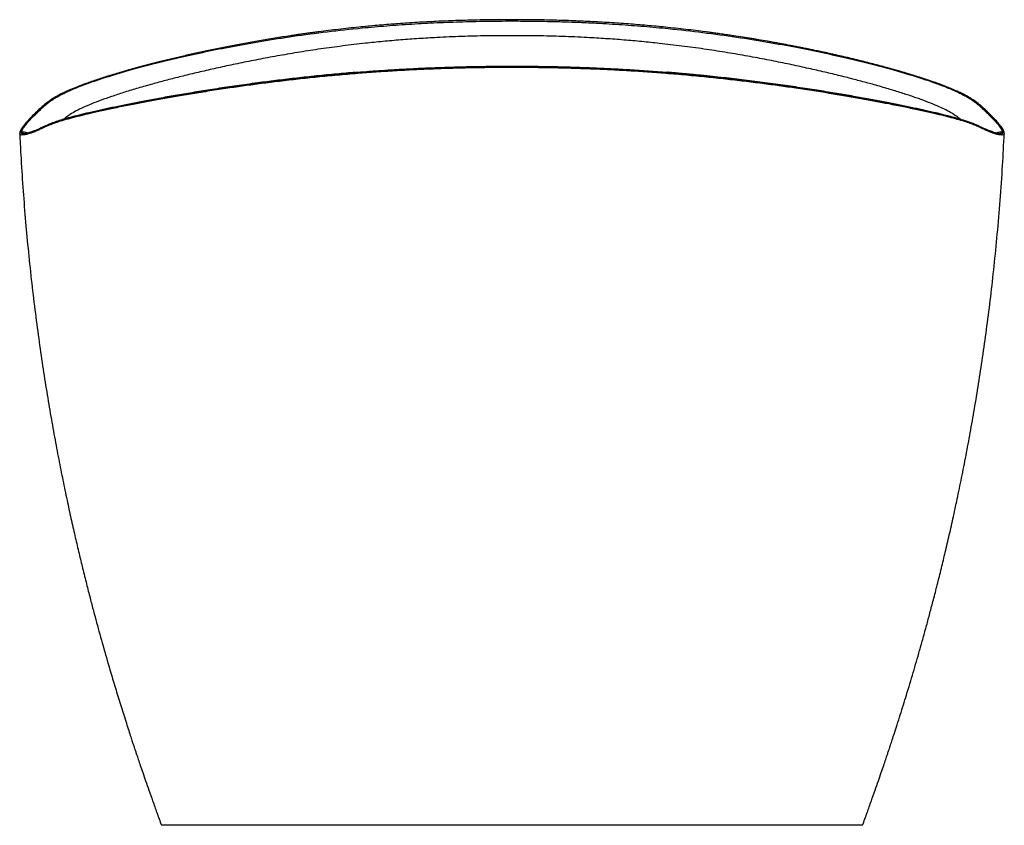
# Paper-space layout '_Left' of a CAD drawing. Units: millimetres. Extents: x -385 to 385, y 0 to 630.
import ezdxf

# ---------------------------------------------------------------- set-up
doc = ezdxf.new("R2010")
doc.units = ezdxf.units.MM

psp = doc.layouts.new('_Left')

# ---------------------------------------------------------------- linework, layer by layer
at = {"color": 7, "linetype": 'Continuous', "lineweight": 25}
for p, q in [((-384.95, 541.12), (-384.95, 541.09)), ((-384.92, 541.11), (-384.92, 541.11)), ((-383.35, 542.23), (-383.96, 542.23)), ((-381.74, 540.94), (-379.81, 541.12)), ((381.58, 540.96), (381.73, 540.95)), ((383.35, 542.23), (383.96, 542.23)), ((384.96, 541.18), (384.92, 541.11)), ((384.95, 541.09), (384.95, 541.12))]:
    psp.add_line(p, q, dxfattribs=at)
for centre, radius, start, end in [((-383.96, 541.23), 1, 89.99711, 160.397), ((-383.35, 529.22), 13, 70.44108, 90.0014), ((383.35, 529.22), 13, 89.9986, 109.84157), ((383.96, 541.23), 1, 19.6112, 90.00448)]:
    psp.add_arc(centre, radius, start, end, dxfattribs=at)
for points, knots in [([(-383.35, 542.23), (-383.35, 542.27), (-383.35, 542.34), (-383.35, 542.47), (-383.33, 542.6), (-383.3, 542.73), (-383.27, 542.87), (-383.23, 543.02), (-383.18, 543.17), (-383.12, 543.33), (-383.05, 543.5), (-382.98, 543.67), (-382.9, 543.85), (-382.66, 544.33), (-382.16, 545.18), (-380.89, 547), (-378.68, 549.7), (-375.63, 552.99), (-372.67, 555.97), (-370.59, 557.98), (-368.78, 559.68), (-367.32, 561.03), (-365.82, 562.4), (-364.16, 563.84), (-362.38, 565.26), (-360.3, 566.79), (-357.96, 568.33), (-355.27, 569.94), (-352.23, 571.59), (-347.65, 573.85), (-338.26, 577.93), (-324.35, 582.94), (-307.36, 588.22), (-292.91, 592.33), (-276.91, 596.52), (-259.11, 600.79), (-239.8, 605.04), (-222.17, 608.55), (-207.31, 611.27), (-195.58, 613.3), (-183.52, 615.25), (-166.75, 617.78), (-144.94, 620.69), (-120.29, 623.38), (-98.07, 625.34), (-78.45, 626.73), (-58.58, 627.8), (-38.43, 628.55), (-17.98, 628.99), (0.94, 629.09), (18.1, 628.96), (33.42, 628.67), (48.61, 628.19), (65.38, 627.46), (83.6, 626.39), (103.18, 624.92), (125.29, 622.87), (149.74, 620.1), (175.7, 616.52), (200.09, 612.6), (222.54, 608.51), (243.33, 604.29), (262.36, 600.04), (279.87, 595.77), (295.56, 591.61), (309.68, 587.53), (322.15, 583.59), (333.12, 579.78), (340.93, 576.74), (346.4, 574.38), (350.07, 572.67), (353.35, 571), (356.22, 569.39), (358.78, 567.81), (360.98, 566.3), (362.96, 564.82), (364.66, 563.42), (366.25, 562.02), (367.71, 560.68), (369.13, 559.35), (370.89, 557.69), (372.91, 555.73), (375.8, 552.81), (378.78, 549.59), (380.94, 546.93), (382.18, 545.14), (382.71, 544.23), (382.99, 543.65), (383.13, 543.32), (383.24, 543.01), (383.31, 542.72), (383.35, 542.46), (383.35, 542.3), (383.35, 542.23)], [0, 0, 0, 0, 0.002539, 0.005093, 0.007661, 0.010243, 0.012838, 0.015447, 0.01807, 0.020706, 0.023354, 0.026016, 0.02869, 0.031376, 0.046943, 0.06274, 0.094061, 0.125483, 0.141224, 0.156847, 0.164719, 0.172523, 0.180941, 0.188197, 0.196304, 0.203874, 0.211879, 0.219575, 0.227506, 0.235299, 0.250928, 0.282033, 0.297767, 0.313283, 0.329141, 0.344643, 0.360484, 0.375876, 0.383827, 0.391637, 0.399544, 0.407311, 0.423201, 0.438644, 0.449146, 0.459572, 0.469978, 0.480312, 0.490765, 0.501384, 0.509269, 0.517055, 0.524902, 0.532704, 0.543137, 0.553605, 0.564165, 0.579588, 0.595477, 0.611221, 0.626838, 0.642252, 0.658113, 0.67362, 0.689469, 0.704927, 0.72059, 0.736224, 0.751896, 0.759725, 0.767561, 0.775252, 0.783116, 0.79071, 0.798611, 0.806059, 0.814083, 0.821234, 0.82955, 0.837267, 0.845017, 0.860435, 0.87596, 0.906996, 0.937921, 0.953552, 0.968957, 0.97426, 0.979513, 0.984715, 0.989865, 0.99496, 1, 1, 1, 1]), ([(151.52, 620.53), (151.41, 620.55), (146.35, 621.24), (135.86, 622.49), (120.67, 624.16), (105.67, 625.58), (91.06, 626.78), (76.23, 627.8), (61.26, 628.63), (46.14, 629.28), (30.89, 629.74), (15.51, 630.01), (0.05, 630.1), (-15.4, 630.01), (-30.76, 629.74), (-46, 629.28), (-61.11, 628.64), (-76.11, 627.81), (-90.96, 626.79), (-105.58, 625.59), (-120.55, 624.17), (-135.8, 622.52), (-145.98, 621.24), (-151.06, 620.6)], [0, 0, 0, 0, 0.001221, 0.056503, 0.111927, 0.160704, 0.209613, 0.258194, 0.306574, 0.354893, 0.403282, 0.451863, 0.50073, 0.549479, 0.597972, 0.646321, 0.69465, 0.74309, 0.791783, 0.840734, 0.889401, 0.944748, 1, 1, 1, 1]), ([(-151.06, 620.6), (-151.56, 620.53), (-152.55, 620.4), (-154.04, 620.2), (-155.53, 620.01), (-157.01, 619.81), (-158.49, 619.6), (-159.97, 619.4), (-161.45, 619.2), (-162.93, 618.99), (-164.4, 618.78), (-165.87, 618.57), (-167.34, 618.36), (-168.81, 618.14), (-170.27, 617.93), (-171.73, 617.71), (-174.79, 617.25), (-179.42, 616.55), (-185.56, 615.57), (-191.65, 614.57), (-199.57, 613.22), (-209.21, 611.5), (-220.26, 609.41), (-230.93, 607.28), (-241.12, 605.15), (-250.95, 603), (-263.51, 600.12), (-278.17, 596.54), (-294.07, 592.33), (-308.29, 588.25), (-320.92, 584.3), (-332.03, 580.5), (-341.65, 576.84), (-348.4, 573.92), (-353, 571.66), (-357.1, 569.45), (-360.45, 567.33), (-363.2, 565.31), (-365.01, 563.84), (-366.64, 562.42), (-368.13, 561.05), (-369.55, 559.72), (-371.35, 558.02), (-373.42, 556), (-376.37, 553.01), (-379.39, 549.72), (-381.57, 547.01), (-382.8, 545.19), (-383.33, 544.26), (-383.6, 543.67), (-383.74, 543.33), (-383.85, 543.02), (-383.92, 542.73), (-383.96, 542.46), (-383.96, 542.31), (-383.96, 542.23)], [0, 0, 0, 0, 0.002098, 0.004201, 0.006307, 0.008418, 0.010532, 0.012651, 0.014775, 0.016902, 0.019035, 0.021172, 0.023313, 0.025459, 0.027611, 0.029767, 0.031927, 0.041177, 0.050511, 0.059937, 0.069461, 0.087929, 0.106749, 0.125172, 0.143912, 0.162402, 0.181166, 0.218621, 0.255815, 0.29274, 0.329533, 0.366313, 0.403188, 0.440267, 0.458921, 0.477641, 0.514996, 0.533648, 0.552293, 0.570937, 0.589581, 0.608167, 0.626873, 0.664042, 0.701488, 0.776168, 0.850748, 0.888282, 0.92536, 0.938067, 0.950673, 0.963174, 0.975565, 0.987842, 1, 1, 1, 1]), ([(0, 617.57), (-6.61, 617.54), (-19.79, 617.48), (-39.39, 616.97), (-57.11, 616.22), (-72.96, 615.27), (-87.06, 614.24), (-100.98, 613.02), (-116.18, 611.47), (-132.44, 609.55), (-149.51, 607.22), (-165.93, 604.71), (-181.71, 602.04), (-196.84, 599.26), (-211.25, 596.39), (-224.91, 593.5), (-237.81, 590.65), (-250, 587.79), (-261.51, 584.95), (-272.35, 582.14), (-283.18, 579.19), (-293.79, 576.13), (-304.01, 573), (-313.24, 569.97), (-321.51, 567.06), (-328.93, 564.2), (-335.46, 561.39), (-341.01, 558.65), (-345.51, 556.01), (-348.66, 553.83), (-350.14, 552.6), (-350.66, 552.16)], [0, 0, 0, 0, 0.033698, 0.067121, 0.100301, 0.125132, 0.149999, 0.174982, 0.200144, 0.233558, 0.266816, 0.300081, 0.333495, 0.367177, 0.400887, 0.434458, 0.46798, 0.501541, 0.53521, 0.569046, 0.603057, 0.64372, 0.684228, 0.724663, 0.7651, 0.805605, 0.848085, 0.890823, 0.93369, 0.976628, 1, 1, 1, 1]), ([(-151.53, 620.54), (-155.21, 620.05), (-158.96, 619.55), (-162.49, 619.03), (-162.55, 619.02)], [0, 0, 0, 0, 0.98348, 1, 1, 1, 1]), ([(350.64, 552.16), (349.9, 552.78), (348.26, 554.13), (344.92, 556.37), (340.69, 558.81), (335.54, 561.35), (329.36, 564.02), (322.13, 566.83), (313.86, 569.76), (304.65, 572.8), (294.48, 575.93), (283.94, 578.98), (273.18, 581.92), (262.35, 584.74), (250.79, 587.6), (238.53, 590.49), (225.59, 593.35), (211.95, 596.25), (197.59, 599.11), (182.47, 601.91), (166.6, 604.6), (150.07, 607.15), (132.94, 609.48), (116.72, 611.41), (101.54, 612.97), (87.54, 614.2), (73.28, 615.25), (57.24, 616.21), (39.42, 616.97), (19.77, 617.48), (6.6, 617.54), (0, 617.57)], [0, 0, 0, 0, 0.032849, 0.072256, 0.111624, 0.151064, 0.190725, 0.231745, 0.272547, 0.313197, 0.353766, 0.394332, 0.4282, 0.462185, 0.496283, 0.530182, 0.563892, 0.597498, 0.631079, 0.664737, 0.698559, 0.732178, 0.765561, 0.798868, 0.823906, 0.849078, 0.87436, 0.899502, 0.932911, 0.966356, 1, 1, 1, 1]), ([(383.96, 542.23), (383.88, 542.71), (383.73, 543.68), (382.38, 545.9), (380.29, 548.63), (377.39, 551.94), (374.22, 555.22), (371.14, 558.23), (368.43, 560.77), (365.46, 563.5), (362.08, 566.2), (358.11, 568.84), (353.62, 571.38), (348.19, 574.02), (341.71, 576.79), (334.19, 579.69), (325.64, 582.71), (316.11, 585.83), (305.58, 589.03), (294.67, 592.14), (283.53, 595.12), (272.34, 597.97), (260.45, 600.83), (247.85, 603.7), (234.55, 606.55), (221.16, 609.25), (207.76, 611.77), (194.46, 614.12), (180.57, 616.39), (166.3, 618.55), (156.4, 619.88), (151.52, 620.53)], [0, 0, 0, 0, 0.066781, 0.133536, 0.20029, 0.267063, 0.333842, 0.370547, 0.407239, 0.443919, 0.480594, 0.50943, 0.538322, 0.567316, 0.596234, 0.625965, 0.655608, 0.685218, 0.714854, 0.744578, 0.769469, 0.794465, 0.819356, 0.844151, 0.868901, 0.893662, 0.914946, 0.936338, 0.95782, 0.979185, 1, 1, 1, 1]), ([(384.9, 541.56), (384.9, 541.64), (384.89, 541.78), (384.85, 541.99), (384.81, 542.17), (384.77, 542.32), (384.74, 542.45), (384.7, 542.57), (384.63, 542.77), (384.52, 543.05), (384.2, 543.76), (383.58, 544.84), (382.46, 546.45), (380.74, 548.64), (378.03, 551.73), (374.58, 555.28), (371.29, 558.47), (368.56, 561.03), (365.51, 563.78), (361.96, 566.53), (357.8, 569.19), (353.15, 571.74), (347.57, 574.38), (340.98, 577.15), (333.36, 580.05), (324.69, 583.08), (315.05, 586.19), (304.45, 589.39), (293.49, 592.48), (282.36, 595.45), (271.23, 598.26), (259.39, 601.09), (246.85, 603.93), (233.58, 606.76), (222.01, 609.07), (212.51, 610.88), (205.35, 612.19), (198.02, 613.48), (190.51, 614.76), (182.82, 616.01), (174.75, 617.26), (167.59, 618.32), (161.68, 619.16), (157.65, 619.72), (154.38, 620.19), (152.52, 620.43), (151.7, 620.54)], [0, 0, 0, 0, 0.009653, 0.017989, 0.02501, 0.030714, 0.035264, 0.039697, 0.044197, 0.056874, 0.06963, 0.115186, 0.155861, 0.196535, 0.269166, 0.3418, 0.378115, 0.414429, 0.450743, 0.48705, 0.515572, 0.544094, 0.572658, 0.601181, 0.630638, 0.660094, 0.689549, 0.719003, 0.748454, 0.773014, 0.797611, 0.822156, 0.846695, 0.871231, 0.895763, 0.907538, 0.919315, 0.931099, 0.942911, 0.954727, 0.96655, 0.97932, 0.986317, 0.992212, 0.996579, 1, 1, 1, 1]), ([(-272.34, 597.94), (-274.98, 597.29), (-281.42, 595.69), (-291.55, 593.01), (-302.67, 589.91), (-313.43, 586.7), (-323.22, 583.56), (-332.04, 580.53), (-340.02, 577.54), (-347.08, 574.61), (-353.15, 571.75), (-358.14, 569), (-362.15, 566.38), (-365.38, 563.88), (-368.53, 561.07), (-371.72, 558.07), (-374.89, 554.96), (-378.06, 551.68), (-380.96, 548.41), (-383.18, 545.51), (-384.12, 543.93), (-384.45, 543.2), (-384.51, 543.07), (-384.56, 542.94), (-384.61, 542.82), (-384.65, 542.7), (-384.7, 542.57), (-384.75, 542.42), (-384.8, 542.24), (-384.85, 542.03), (-384.89, 541.8), (-384.9, 541.65), (-384.9, 541.56)], [0, 0, 0, 0, 0.021541, 0.052424, 0.089478, 0.126535, 0.163594, 0.200656, 0.237717, 0.276459, 0.315216, 0.354023, 0.392779, 0.431538, 0.470304, 0.531223, 0.592144, 0.653068, 0.744451, 0.835835, 0.916255, 0.922152, 0.927985, 0.933593, 0.938966, 0.944105, 0.949609, 0.956424, 0.96487, 0.974947, 0.986657, 1, 1, 1, 1]), ([(-383.96, 542.23), (-383.96, 542.19), (-383.95, 542.11), (-383.93, 542), (-383.91, 541.9), (-383.87, 541.8), (-383.83, 541.7), (-383.78, 541.61), (-383.72, 541.53), (-383.65, 541.45), (-383.57, 541.38), (-383.48, 541.31), (-383.39, 541.25), (-383.28, 541.19), (-383.17, 541.13), (-383.05, 541.09), (-382.92, 541.05), (-382.78, 541.01), (-382.64, 540.98), (-382.48, 540.95), (-382.32, 540.93), (-382.14, 540.92), (-381.96, 540.91), (-381.77, 540.91), (-381.28, 540.92), (-380.38, 541), (-378.91, 541.3), (-377.19, 541.76), (-375.23, 542.41), (-373.03, 543.24), (-371, 544.07), (-369.25, 544.83), (-367.83, 545.47), (-366.39, 546.13), (-364.84, 546.86), (-363.21, 547.6), (-361.35, 548.42), (-359.27, 549.26), (-356, 550.48), (-350.92, 552.13), (-343.1, 554.3), (-333.64, 556.66), (-322.58, 559.21), (-309.99, 561.92), (-295.71, 564.81), (-279.86, 567.83), (-262.26, 570.98), (-243.07, 574.19), (-221.96, 577.46), (-199.2, 580.67), (-177.29, 583.42), (-157.22, 585.65), (-139.31, 587.43), (-120.81, 589.04), (-101.72, 590.45), (-82.02, 591.64), (-58.78, 592.72), (-31.68, 593.52), (-0.79, 593.83), (30.14, 593.55), (60.67, 592.68), (90.54, 591.21), (119.4, 589.2), (147.15, 586.73), (168.96, 584.38), (185.74, 582.36), (201.88, 580.28), (220.98, 577.6), (242.07, 574.35), (261.32, 571.14), (278.99, 567.99), (294.95, 564.96), (309.33, 562.05), (322.02, 559.33), (333.14, 556.78), (342.65, 554.42), (350.56, 552.24), (355.72, 550.58), (359.06, 549.35), (361.18, 548.49), (363.07, 547.67), (364.71, 546.92), (366.27, 546.19), (367.73, 545.51), (369.15, 544.87), (370.91, 544.11), (372.96, 543.26), (375.91, 542.15), (378.99, 541.22), (380.91, 540.92), (381.8, 540.91), (381.95, 540.91), (382.02, 540.92)], [0, 0, 0, 0, 0.002735, 0.005484, 0.008247, 0.011024, 0.013814, 0.016618, 0.019435, 0.022265, 0.025107, 0.027962, 0.030829, 0.033707, 0.036597, 0.039499, 0.042411, 0.045334, 0.048268, 0.051212, 0.054166, 0.05713, 0.060103, 0.063086, 0.066077, 0.082392, 0.098866, 0.115461, 0.132139, 0.1487, 0.165189, 0.173476, 0.181705, 0.190532, 0.198213, 0.20687, 0.21471, 0.222956, 0.231204, 0.247726, 0.264331, 0.28091, 0.297396, 0.313948, 0.3303, 0.347069, 0.363474, 0.380022, 0.39651, 0.413392, 0.429698, 0.440933, 0.45194, 0.462775, 0.473932, 0.485, 0.496039, 0.512447, 0.529135, 0.54587, 0.562315, 0.578828, 0.595462, 0.61179, 0.628563, 0.636784, 0.645147, 0.661798, 0.678319, 0.694805, 0.711203, 0.727971, 0.744381, 0.760997, 0.777447, 0.793926, 0.810487, 0.827118, 0.835413, 0.843699, 0.851573, 0.860263, 0.867928, 0.876825, 0.88508, 0.89339, 0.909924, 0.926534, 0.959925, 0.992835, 0.996424, 1, 1, 1, 1]), ([(381.46, 540.92), (381.4, 540.92), (381.29, 540.91), (381.12, 540.91), (380.52, 540.92), (379.31, 541.05), (377.19, 541.54), (374.86, 542.27), (372.44, 543.16), (370.03, 544.14), (367.83, 545.11), (365.93, 545.97), (364.42, 546.68), (362.8, 547.42), (360.99, 548.23), (359, 549.06), (356.67, 549.95), (354.01, 550.87), (349.89, 552.19), (343.67, 553.95), (334.5, 556.28), (323.68, 558.79), (311.22, 561.48), (297.16, 564.32), (281.42, 567.31), (263.96, 570.42), (244.79, 573.6), (223.97, 576.79), (201.47, 579.93), (181.23, 582.45), (164.15, 584.36), (150.87, 585.74), (137.28, 587.02), (121.75, 588.34), (104.26, 589.63), (84.7, 590.81), (61.55, 591.91), (34.48, 592.74), (8.73, 593.03), (-12.01, 592.98), (-27.49, 592.8), (-42.76, 592.47), (-62.91, 591.84), (-87.77, 590.7), (-116.69, 588.79), (-144.63, 586.4), (-166.68, 584.11), (-183.61, 582.14), (-195.76, 580.63), (-207.58, 579.07), (-222.72, 576.95), (-240.54, 574.27), (-260.06, 571.08), (-277.83, 567.97), (-293.95, 564.95), (-308.42, 562.06), (-321.21, 559.33), (-332.34, 556.79), (-341.83, 554.44), (-349.69, 552.27), (-354.83, 550.62), (-358.16, 549.39), (-360.29, 548.53), (-362.19, 547.7), (-363.84, 546.95), (-365.42, 546.21), (-366.88, 545.54), (-368.32, 544.89), (-370.09, 544.12), (-372.15, 543.28), (-375.13, 542.16), (-378.25, 541.22), (-380.59, 540.87), (-381.95, 540.94), (-382.54, 541.11), (-382.85, 541.3), (-383, 541.42), (-383.12, 541.55), (-383.22, 541.7), (-383.29, 541.86), (-383.34, 542.03), (-383.35, 542.16), (-383.35, 542.23)], [0, 0, 0, 0, 0.002656, 0.00532, 0.007993, 0.029589, 0.051481, 0.073581, 0.090014, 0.106377, 0.122757, 0.130943, 0.139126, 0.147709, 0.155479, 0.163983, 0.171817, 0.180074, 0.188164, 0.204564, 0.221076, 0.237687, 0.25422, 0.270709, 0.287216, 0.303813, 0.32039, 0.336826, 0.353216, 0.369674, 0.378061, 0.38633, 0.394671, 0.402919, 0.414038, 0.425069, 0.436069, 0.452533, 0.469259, 0.477697, 0.486042, 0.494312, 0.502527, 0.518989, 0.535535, 0.551962, 0.568798, 0.577007, 0.585352, 0.593597, 0.601984, 0.618614, 0.63512, 0.651597, 0.668122, 0.684752, 0.701318, 0.717792, 0.734231, 0.750688, 0.767215, 0.77552, 0.783843, 0.791759, 0.800476, 0.808172, 0.8171, 0.825382, 0.833723, 0.850306, 0.866973, 0.900511, 0.93349, 0.950288, 0.96674, 0.971627, 0.976471, 0.98127, 0.986023, 0.99073, 0.995389, 1, 1, 1, 1]), ([(-382.1, 540.92), (-382.04, 540.92), (-381.93, 540.91), (-381.76, 540.91), (-381.15, 540.92), (-379.95, 541.06), (-377.82, 541.57), (-375.47, 542.32), (-373.03, 543.24), (-371, 544.07), (-369.25, 544.83), (-367.83, 545.47), (-366.39, 546.13), (-364.84, 546.86), (-363.21, 547.6), (-361.35, 548.42), (-359.27, 549.26), (-356, 550.48), (-350.92, 552.13), (-343.1, 554.3), (-333.64, 556.66), (-322.58, 559.21), (-309.99, 561.92), (-295.71, 564.81), (-279.86, 567.83), (-262.26, 570.98), (-243.07, 574.19), (-221.96, 577.46), (-199.2, 580.67), (-177.29, 583.42), (-157.22, 585.65), (-139.31, 587.43), (-120.81, 589.04), (-101.72, 590.45), (-82.02, 591.64), (-58.78, 592.72), (-31.68, 593.52), (-0.79, 593.83), (30.14, 593.55), (60.67, 592.68), (90.54, 591.21), (119.4, 589.2), (147.15, 586.73), (168.96, 584.38), (185.74, 582.36), (201.88, 580.28), (220.98, 577.6), (242.07, 574.35), (261.32, 571.14), (278.99, 567.99), (294.95, 564.96), (309.33, 562.05), (322.02, 559.33), (333.14, 556.78), (342.65, 554.42), (350.56, 552.24), (355.72, 550.58), (359.06, 549.35), (361.18, 548.49), (363.07, 547.67), (364.71, 546.92), (366.27, 546.19), (367.73, 545.51), (369.15, 544.87), (370.91, 544.11), (372.96, 543.26), (375.17, 542.43), (377.15, 541.78), (378.88, 541.3), (380.36, 541.01), (381.33, 540.91), (381.94, 540.91), (382.28, 540.93), (382.59, 540.97), (382.87, 541.03), (383.12, 541.11), (383.34, 541.21), (383.52, 541.33), (383.67, 541.47), (383.79, 541.63), (383.88, 541.81), (383.94, 542.01), (383.95, 542.15), (383.96, 542.23)], [0, 0, 0, 0, 0.002734, 0.005475, 0.008224, 0.029986, 0.052009, 0.074201, 0.090741, 0.107208, 0.115484, 0.123703, 0.132519, 0.14019, 0.148836, 0.156665, 0.164901, 0.173138, 0.189639, 0.206223, 0.22278, 0.239244, 0.255775, 0.272106, 0.288854, 0.305238, 0.321764, 0.338231, 0.355091, 0.371376, 0.382596, 0.393589, 0.40441, 0.415553, 0.426607, 0.437631, 0.454018, 0.470685, 0.487399, 0.503822, 0.520314, 0.536926, 0.553233, 0.569985, 0.578195, 0.586547, 0.603177, 0.619677, 0.636141, 0.652518, 0.669265, 0.685653, 0.702248, 0.718677, 0.735135, 0.751674, 0.768284, 0.776568, 0.784844, 0.792707, 0.801385, 0.809041, 0.817927, 0.826171, 0.83447, 0.850983, 0.867571, 0.884286, 0.90092, 0.917433, 0.933787, 0.939526, 0.94523, 0.950898, 0.956528, 0.962119, 0.967669, 0.973175, 0.978637, 0.984053, 0.989419, 0.994736, 1, 1, 1, 1]), ([(383.35, 542.23), (383.35, 542.19), (383.35, 542.11), (383.33, 542.01), (383.3, 541.91), (383.27, 541.81), (383.23, 541.72), (383.18, 541.63), (383.12, 541.55), (383.05, 541.47), (382.97, 541.4), (382.89, 541.33), (382.79, 541.26), (382.53, 541.11), (381.99, 540.94), (380.66, 540.86), (378.38, 541.19), (375.34, 542.09), (372.44, 543.16), (370.03, 544.14), (367.83, 545.11), (365.93, 545.97), (364.42, 546.68), (362.8, 547.42), (360.99, 548.23), (359, 549.06), (356.67, 549.95), (354.01, 550.87), (349.89, 552.19), (343.67, 553.95), (334.5, 556.28), (323.68, 558.79), (311.22, 561.48), (297.16, 564.32), (281.42, 567.31), (263.96, 570.42), (244.79, 573.6), (223.97, 576.79), (201.47, 579.93), (181.23, 582.45), (164.15, 584.36), (150.87, 585.74), (137.28, 587.02), (121.75, 588.34), (104.26, 589.63), (84.7, 590.81), (61.55, 591.91), (34.48, 592.74), (8.73, 593.03), (-12.01, 592.98), (-27.49, 592.8), (-42.76, 592.47), (-62.91, 591.84), (-87.77, 590.7), (-116.69, 588.79), (-144.63, 586.4), (-166.68, 584.11), (-183.61, 582.14), (-195.76, 580.63), (-207.58, 579.07), (-222.72, 576.95), (-240.54, 574.27), (-260.06, 571.08), (-277.83, 567.97), (-293.95, 564.95), (-308.42, 562.06), (-321.21, 559.33), (-332.34, 556.79), (-341.83, 554.44), (-349.69, 552.27), (-354.83, 550.62), (-358.16, 549.39), (-360.29, 548.53), (-362.19, 547.7), (-363.84, 546.95), (-365.42, 546.21), (-366.88, 545.54), (-368.32, 544.89), (-370.09, 544.12), (-372.15, 543.28), (-375.13, 542.16), (-378.25, 541.22), (-380.21, 540.93), (-381.12, 540.91), (-381.27, 540.91), (-381.34, 540.91)], [0, 0, 0, 0, 0.002653, 0.005322, 0.008007, 0.010708, 0.013425, 0.016158, 0.018906, 0.021669, 0.024447, 0.02724, 0.030047, 0.032869, 0.049123, 0.065722, 0.098294, 0.131433, 0.147897, 0.16429, 0.180701, 0.188902, 0.197101, 0.2057, 0.213485, 0.222005, 0.229854, 0.238126, 0.246231, 0.262663, 0.279205, 0.295848, 0.312411, 0.328932, 0.34547, 0.362098, 0.378706, 0.395173, 0.411594, 0.428083, 0.436485, 0.444771, 0.453127, 0.461391, 0.47253, 0.483582, 0.494603, 0.511098, 0.527856, 0.536309, 0.54467, 0.552955, 0.561186, 0.577679, 0.594256, 0.610714, 0.627582, 0.635806, 0.644167, 0.652427, 0.660829, 0.677492, 0.694029, 0.710536, 0.727093, 0.743753, 0.760351, 0.776856, 0.793326, 0.809813, 0.826372, 0.834692, 0.843031, 0.850962, 0.859695, 0.867406, 0.876351, 0.884648, 0.893005, 0.909619, 0.926318, 0.959919, 0.992959, 0.996486, 1, 1, 1, 1]), ([(-121.85, 588.91), (-121.54, 588.94), (-116.58, 589.36), (-106.62, 590.08), (-92.01, 591.05), (-77.1, 591.87), (-62.03, 592.55), (-46.86, 593.07), (-31.6, 593.45), (-16.24, 593.67), (-0.79, 593.75), (14.69, 593.69), (30.12, 593.48), (45.42, 593.11), (60.56, 592.6), (75.54, 591.95), (90.37, 591.15), (104.99, 590.2), (115.4, 589.45), (120.81, 588.99), (121.52, 588.93)], [0, 0, 0, 0, 0.004106, 0.06566, 0.127585, 0.189668, 0.251362, 0.312827, 0.374227, 0.435715, 0.497431, 0.559476, 0.621319, 0.682819, 0.744125, 0.805392, 0.866787, 0.928478, 0.990573, 1, 1, 1, 1]), ([(0, 592.66), (-5.17, 592.65), (-15.48, 592.62), (-30.91, 592.39), (-46.24, 592.03), (-61.47, 591.51), (-76.61, 590.84), (-91.58, 590.03), (-106.3, 589.08), (-121.37, 587.95), (-136.7, 586.65), (-152.23, 585.16), (-167.31, 583.56), (-181.91, 581.86), (-195.95, 580.1), (-209.39, 578.29), (-222.92, 576.36), (-236.46, 574.31), (-249.92, 572.16), (-262.65, 570.02), (-274.64, 567.9), (-285.87, 565.84), (-297, 563.7), (-307.89, 561.52), (-318.39, 559.3), (-327.87, 557.2), (-336.36, 555.2), (-343.96, 553.28), (-350.56, 551.47), (-356.04, 549.76), (-360.35, 548.2), (-363.71, 546.78), (-366.46, 545.51), (-370.01, 543.85), (-374.1, 542.11), (-378.05, 540.71), (-381.06, 539.95), (-383.19, 539.78), (-384.6, 540.1), (-384.81, 540.78), (-384.92, 541.11)], [0, 0, 0, 0, 0.015783, 0.031507, 0.047209, 0.062927, 0.078703, 0.094579, 0.110424, 0.126173, 0.144109, 0.162039, 0.180021, 0.198107, 0.216216, 0.234208, 0.252131, 0.273011, 0.293913, 0.314886, 0.335967, 0.356982, 0.377891, 0.402899, 0.427873, 0.452868, 0.477937, 0.503129, 0.529507, 0.555762, 0.58195, 0.608115, 0.63428, 0.660449, 0.722174, 0.783905, 0.838996, 0.894081, 0.949176, 1, 1, 1, 1]), ([(-121.99, 588.91), (-122.11, 588.9), (-127.19, 588.52), (-137.62, 587.49), (-152.86, 586.09), (-168.2, 584.41), (-182.97, 582.68), (-198.09, 580.76), (-213.41, 578.65), (-228.77, 576.39), (-243.28, 574.12), (-256.95, 571.86), (-269.79, 569.62), (-281.81, 567.44), (-293, 565.31), (-303.39, 563.25), (-312.98, 561.27), (-322.13, 559.29), (-330.75, 557.33), (-338.7, 555.41), (-345.66, 553.61), (-351.6, 551.92), (-356.46, 550.36), (-360.32, 548.93), (-363.39, 547.62), (-365.94, 546.43), (-369.37, 544.83), (-373.42, 543.1), (-377.35, 541.69), (-379.58, 541.13), (-380.72, 540.94), (-381.09, 540.89), (-381.34, 540.87), (-381.47, 540.87), (-381.59, 540.89), (-381.7, 540.91), (-381.75, 540.91), (-381.78, 540.91)], [0, 0, 0, 0, 0.0005, 0.022087, 0.046356, 0.070636, 0.094845, 0.119054, 0.148036, 0.177019, 0.206007, 0.234998, 0.264026, 0.293076, 0.322074, 0.351072, 0.380072, 0.409073, 0.441555, 0.474038, 0.506574, 0.539074, 0.571558, 0.603468, 0.635385, 0.667308, 0.699233, 0.7805, 0.861766, 0.933278, 0.948994, 0.964217, 0.969153, 0.975167, 0.982313, 0.990591, 1, 1, 1, 1]), ([(384.92, 541.11), (384.81, 540.78), (384.59, 540.08), (383.12, 539.78), (380.91, 539.98), (377.91, 540.75), (374.72, 541.89), (371.66, 543.15), (369, 544.32), (366.12, 545.67), (362.99, 547.11), (359.34, 548.59), (355.11, 550.06), (349.86, 551.66), (343.54, 553.39), (336.15, 555.25), (327.68, 557.24), (318.19, 559.35), (307.66, 561.56), (296.71, 563.76), (285.52, 565.9), (274.29, 567.97), (262.35, 570.07), (249.68, 572.2), (236.24, 574.35), (222.67, 576.4), (209.08, 578.34), (195.61, 580.15), (181.6, 581.9), (167.1, 583.58), (152.08, 585.18), (136.53, 586.67), (121.13, 587.97), (106.03, 589.1), (91.35, 590.04), (76.5, 590.85), (59.83, 591.58), (41.23, 592.18), (20.69, 592.59), (6.91, 592.64), (0, 592.66)], [0, 0, 0, 0, 0.0523204, 0.1084912, 0.16466, 0.2208448, 0.2770334, 0.3079228, 0.3388049, 0.369685, 0.4005789, 0.4248803, 0.4492396, 0.4736427, 0.4979229, 0.5229072, 0.547843, 0.5727807, 0.5977727, 0.6228771, 0.6439063, 0.664863, 0.6857381, 0.7065723, 0.7274118, 0.7483099, 0.7663175, 0.7843969, 0.8023789, 0.8202921, 0.8381861, 0.856116, 0.8741428, 0.8899953, 0.9057477, 0.9214216, 0.9370603, 0.9579272, 0.9788988, 1, 1, 1, 1]), ([(208.09, 579.35), (205.31, 579.74), (197.55, 580.83), (183.99, 582.56), (167.54, 584.5), (154.79, 585.86), (146.21, 586.71), (141.98, 587.12), (137.58, 587.53), (133.35, 587.91), (129.65, 588.25), (126.19, 588.57), (123.63, 588.79), (122.02, 588.92), (121.67, 588.94)], [0, 0, 0, 0, 0.109128, 0.303525, 0.497697, 0.691856, 0.735974, 0.78237, 0.831063, 0.879643, 0.919202, 0.949356, 0.988721, 1, 1, 1, 1]), ([(130.84, 588.14), (132.37, 588.01), (139.24, 587.44), (150.98, 586.28), (166.01, 584.69), (180.5, 583), (194.5, 581.25), (207.96, 579.43), (221.55, 577.49), (235.11, 575.43), (248.55, 573.28), (261.22, 571.14), (273.16, 569.03), (284.4, 566.96), (295.57, 564.82), (305.29, 562.88), (311, 561.67), (313.25, 561.19)], [0, 0, 0, 0, 0.018432, 0.082493, 0.14642, 0.210414, 0.274654, 0.339255, 0.403625, 0.478329, 0.552826, 0.627307, 0.701937, 0.776863, 0.852065, 0.941856, 1, 1, 1, 1]), ([(381.78, 540.9), (381.78, 540.9), (381.78, 540.88), (381.67, 540.84), (381.44, 540.86), (381.22, 540.88), (380.99, 540.9), (380.76, 540.93), (380.17, 541.02), (378.75, 541.32), (376.18, 542.09), (372.62, 543.44), (369.26, 544.89), (366.24, 546.29), (363.69, 547.48), (360.63, 548.8), (356.8, 550.25), (352, 551.8), (346.22, 553.46), (339.48, 555.22), (331.79, 557.09), (323.41, 559.01), (314.44, 560.96), (304.97, 562.93), (294.71, 564.98), (283.64, 567.09), (271.76, 569.27), (259.06, 571.5), (245.53, 573.76), (231.12, 576.03), (218.66, 577.9), (210.68, 579), (208.09, 579.35)], [0, 0, 0, 0, 0.008191, 0.018737, 0.027945, 0.036796, 0.045449, 0.053948, 0.062436, 0.109117, 0.19248, 0.26691, 0.341339, 0.379228, 0.417115, 0.454995, 0.492867, 0.530783, 0.567995, 0.605182, 0.64237, 0.679557, 0.713362, 0.747166, 0.780979, 0.814857, 0.848667, 0.882464, 0.916257, 0.950047, 0.983837, 1, 1, 1, 1]), ([(-384.9, 541.56), (-384.92, 541.48), (-384.95, 541.33), (-384.95, 541.18), (-384.95, 541.12)], [0, 0, 0, 0, 0.532918, 1, 1, 1, 1]), ([(-384.91, 541.11), (-384.65, 535.52), (-383.99, 521.49), (-382.54, 499.36), (-380.66, 475.04), (-378.46, 450.93), (-375.96, 427.08), (-373.16, 403.55), (-370.2, 381.1), (-367.11, 359.72), (-363.93, 339.39), (-360.68, 320.08), (-357.4, 301.78), (-354.12, 284.47), (-350.85, 268.13), (-347.65, 252.84), (-344.54, 238.56), (-341.53, 225.27), (-338.63, 212.86), (-335.72, 200.79), (-332.82, 189.14), (-329.97, 178), (-327.33, 167.93), (-324.82, 158.55), (-321.48, 146.38), (-317.11, 130.88), (-312.83, 116.33), (-309.63, 105.75), (-307.67, 99.35), (-305.66, 92.87), (-303.62, 86.36), (-301.62, 80.07), (-299.77, 74.33), (-298.22, 69.57), (-296.98, 65.77), (-296.13, 63.21), (-295.54, 61.45), (-295.06, 59.97), (-294.39, 57.96), (-293.42, 55.07), (-292.14, 51.27), (-290.55, 46.57), (-288.63, 40.97), (-286.39, 34.47), (-283.81, 27.1), (-280.89, 18.84), (-277.63, 9.72), (-275.3, 3.33), (-274.09, 0)], [0, 0, 0, 0, 0.0300006, 0.0752857, 0.1188821, 0.1608239, 0.2050865, 0.2474247, 0.2878753, 0.3264725, 0.3632481, 0.3982319, 0.4314507, 0.4629295, 0.4926928, 0.5207639, 0.5467071, 0.5710565, 0.5938286, 0.6150392, 0.6376506, 0.6582115, 0.6767406, 0.6935156, 0.7103418, 0.7445375, 0.7802394, 0.792151, 0.8042176, 0.816438, 0.8288106, 0.8411609, 0.8521413, 0.8614757, 0.8683015, 0.8738832, 0.8762106, 0.8785343, 0.8824943, 0.8883332, 0.8960382, 0.9055899, 0.9169635, 0.9301297, 0.9450548, 0.9617018, 0.9800308, 1, 1, 1, 1]), ([(274.09, 0), (275.3, 3.33), (277.63, 9.72), (280.89, 18.84), (283.81, 27.09), (286.39, 34.47), (288.63, 40.97), (290.55, 46.57), (292.14, 51.27), (293.42, 55.07), (294.39, 57.96), (295.06, 59.98), (295.54, 61.45), (296.26, 63.61), (297.43, 67.17), (299.18, 72.52), (301.3, 79.06), (303.64, 86.41), (306.06, 94.13), (309.46, 105.16), (313.72, 119.29), (318.05, 134.22), (321.5, 146.48), (324.18, 156.2), (326.85, 166.11), (329.64, 176.7), (332.65, 188.44), (335.74, 200.86), (338.87, 213.87), (342.02, 227.38), (345.29, 241.92), (348.65, 257.52), (352.08, 274.17), (355.48, 291.55), (358.83, 309.61), (362.1, 328.35), (365.32, 348.11), (368.47, 368.89), (371.51, 390.74), (374.4, 413.65), (377.11, 437.66), (379.59, 462.79), (381.8, 489.06), (383.64, 515.29), (384.51, 532.77), (384.93, 541.11)], [0, 0, 0, 0, 0.019942, 0.038244, 0.054865, 0.069766, 0.082911, 0.094266, 0.103802, 0.111495, 0.117326, 0.121282, 0.123606, 0.125935, 0.13384, 0.14406, 0.156613, 0.171222, 0.185963, 0.20048, 0.233806, 0.26586, 0.284331, 0.302349, 0.320058, 0.33942, 0.36108, 0.385061, 0.408027, 0.432816, 0.459447, 0.487942, 0.518324, 0.550619, 0.582846, 0.616824, 0.652579, 0.690137, 0.729531, 0.770792, 0.813956, 0.859061, 0.906148, 0.95526, 1, 1, 1, 1]), ([(378.14, 541.55), (378.77, 541.38), (380.18, 540.99), (381.08, 540.97), (381.58, 540.96)], [0, 0, 0, 0, 0.441887, 1, 1, 1, 1]), ([(384.95, 541.12), (384.95, 541.19), (384.95, 541.33), (384.92, 541.48), (384.9, 541.56)], [0, 0, 0, 0, 0.466239, 1, 1, 1, 1]), ([(0, 0), (-5.11, 0), (-15.32, 0), (-30.58, 0), (-45.71, 0), (-60.64, 0), (-75.29, 0), (-89.32, 0), (-102.67, 0), (-115.34, 0), (-127.53, 0), (-139.23, 0), (-151.43, 0), (-163.93, 0), (-176.53, 0), (-188.28, 0), (-199.19, 0), (-209.23, 0), (-218.44, 0), (-226.85, 0), (-234.52, 0), (-241.78, 0), (-248.48, 0), (-254.41, 0), (-259.12, 0), (-262.57, 0), (-265.42, 0), (-267.92, 0), (-270.01, 0), (-271.62, 0), (-272.8, 0), (-273.58, 0), (-274.02, 0), (-274.07, 0), (-274.08, 0)], [0, 0, 0, 0, 0.023958, 0.047921, 0.071896, 0.095882, 0.119887, 0.143916, 0.166599, 0.189312, 0.212059, 0.234844, 0.257672, 0.286792, 0.315998, 0.345299, 0.374705, 0.404227, 0.433343, 0.462591, 0.49198, 0.521523, 0.555414, 0.589537, 0.623912, 0.658504, 0.693192, 0.738481, 0.78328, 0.827266, 0.873189, 0.917628, 0.960429, 1, 1, 1, 1]), ([(274.08, 0), (274.09, 0), (274.14, 0), (273.96, 0), (273.48, 0), (272.55, 0), (271.14, 0), (269.36, 0), (267.33, 0), (265.18, 0), (262.6, 0), (259.15, 0), (254.44, 0), (248.49, 0), (241.75, 0), (234.39, 0), (226.56, 0), (217.97, 0), (208.6, 0), (198.5, 0), (187.67, 0), (176.09, 0), (163.7, 0), (151.13, 0), (138.55, 0), (126.09, 0), (113.08, 0), (99.55, 0), (85.55, 0), (71.41, 0), (57.24, 0), (43.12, 0), (28.83, 0), (14.44, 0), (4.81, 0), (0, 0)], [0, 0, 0, 0, 0.001347, 0.04507, 0.090715, 0.138178, 0.187249, 0.237612, 0.272046, 0.30672, 0.34147, 0.376124, 0.410561, 0.444745, 0.478696, 0.508762, 0.538669, 0.568429, 0.598055, 0.627555, 0.656417, 0.685179, 0.713849, 0.742436, 0.766636, 0.790788, 0.814896, 0.838968, 0.863007, 0.887019, 0.909638, 0.932242, 0.954836, 0.97742, 1, 1, 1, 1])]:
    psp.add_open_spline(points, degree=3, knots=knots, dxfattribs=at)

doc.saveas('drawing.dxf')
